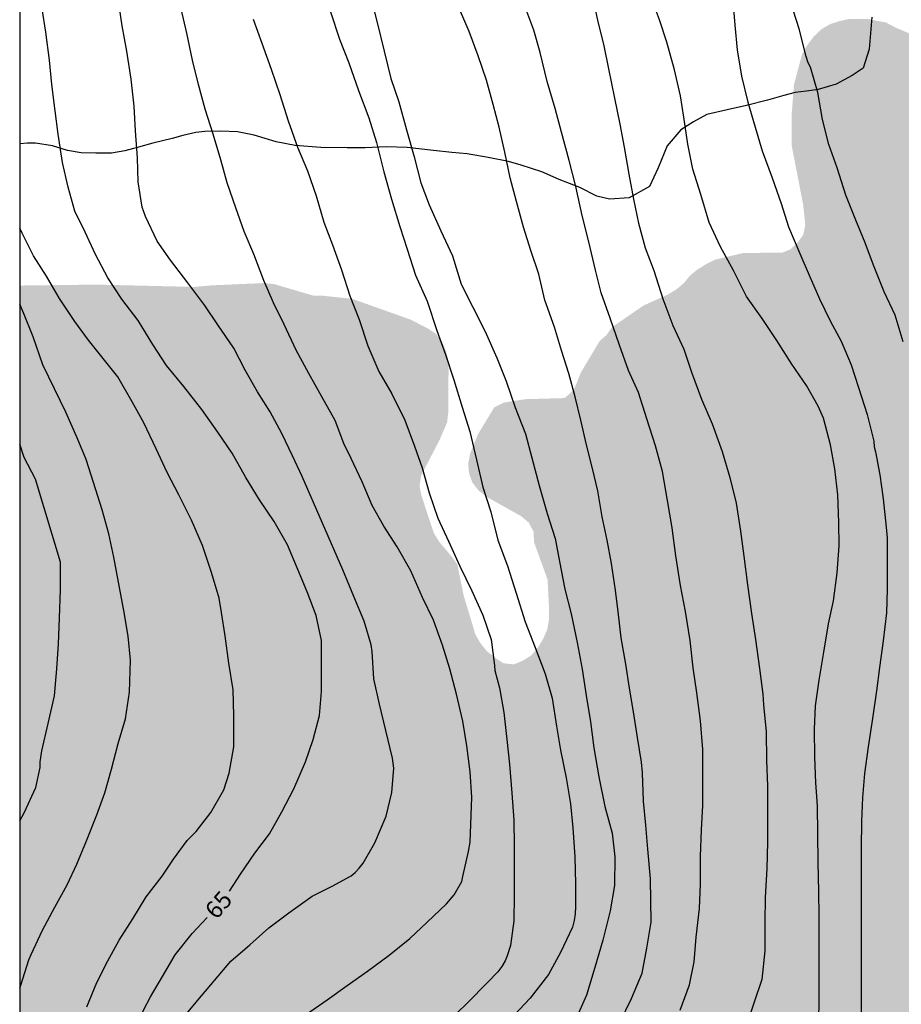
# Model space of a CAD drawing. Units: metres. Extents: x 577844 to 578194, y 4790289 to 4790540.
# Drawn here: x 577844 to 577882, y 4790414 to 4790457 of the extents above; entities that cross this region are included whole.
import ezdxf

# ---------------------------------------------------------------- set-up
doc = ezdxf.new("R2010")
doc.units = ezdxf.units.M
for name, color, linetype in [('010106', 9, 'Continuous'), ('020104', 34, 'Continuous'), ('020307', 24, 'Continuous'), ('070104', 3, 'Continuous'), ('990504', 63, 'Continuous')]:
    doc.layers.add(name, color=color, linetype=linetype)
doc.layers.add('020105', color=24, linetype='Continuous', lineweight=30)
doc.styles.add('ARIALI', font='ARIALI.TTF', dxfattribs={"height": 1})

msp = doc.modelspace()

# ---------------------------------------------------------------- hatches: boundary and pattern name
at = {"layer": '990504'}
h = msp.add_hatch(color=256, dxfattribs=at)
h.paths.add_polyline_path([(577909.295, 4790486.999), (577908.922, 4790487.192), (577908.52, 4790487.292), (577907.666, 4790487.332), (577906.808, 4790487.156), (577906.456, 4790486.908), (577906.494, 4790486.518), (577907.056, 4790485.78), (577907.42, 4790485.512), (577909.412, 4790484.498), (577909.748, 4790484.206), (577910.324, 4790483.494), (577910.562, 4790483.076), (577910.695, 4790482.684), (577910.729, 4790482.222), (577910.713, 4790481.762), (577910.631, 4790481.346), (577910.487, 4790480.946), (577910.267, 4790480.548), (577909.789, 4790479.868), (577909.457, 4790479.536), (577908.277, 4790478.656), (577907.575, 4790478.188), (577905.318, 4790476.946), (577904.928, 4790476.664), (577904.572, 4790476.326), (577904.3, 4790475.992), (577904.092, 4790475.634), (577903.97, 4790475.184), (577903.96, 4790474.72), (577904.171, 4790473.47), (577904.425, 4790473.106), (577904.753, 4790472.83), (577905.189, 4790472.716), (577905.629, 4790472.728), (577906.031, 4790472.852), (577906.413, 4790473.106), (577907.099, 4790473.702), (577907.337, 4790474.024), (577907.635, 4790474.302), (577908.027, 4790474.476), (577908.471, 4790474.564), (577908.895, 4790474.496), (577909.301, 4790474.324), (577909.735, 4790474.368), (577910.117, 4790474.566), (577910.371, 4790474.954), (577910.837, 4790476.618), (577911.001, 4790476.996), (577911.293, 4790477.34), (577911.629, 4790477.568), (577912.007, 4790477.706), (577912.451, 4790477.766), (577912.895, 4790477.742), (577913.337, 4790477.626), (577913.721, 4790477.392), (577914.031, 4790477.058), (577914.545, 4790476.318), (577914.879, 4790476.088), (577915.315, 4790476.024), (577915.765, 4790476.024), (577916.171, 4790475.846), (577916.325, 4790475.488), (577916.305, 4790475.062), (577916.107, 4790474.662), (577914.871, 4790473.346), (577914.781, 4790472.926), (577914.917, 4790472.552), (577915.253, 4790472.296), (577915.997, 4790471.844), (577916.301, 4790471.536), (577916.469, 4790471.154), (577916.477, 4790470.76), (577916.359, 4790469.918), (577916.435, 4790469.494), (577916.583, 4790469.058), (577916.683, 4790468.27), (577916.815, 4790467.866), (577917.247, 4790467.104), (577918.947, 4790465.162), (577919.883, 4790464.24), (577920.319, 4790464.158), (577921.593, 4790464.324), (577922.741, 4790464.128), (577923.005, 4790463.812), (577923.449, 4790462.64), (577923.691, 4790462.302), (577923.863, 4790461.92), (577923.961, 4790461.502), (577924.307, 4790460.74), (577924.441, 4790460.348), (577924.599, 4790459.52), (577924.555, 4790458.686), (577924.423, 4790458.196), (577924.253, 4790457.768), (577924.029, 4790457.428), (577923.639, 4790456.618), (577923.507, 4790455.733), (577923.381, 4790455.269), (577923.287, 4790454.401), (577923.311, 4790453.959), (577923.423, 4790453.517), (577923.612, 4790453.133), (577923.93, 4790452.771), (577924.29, 4790452.497), (577924.664, 4790452.323), (577925.068, 4790452.309), (577925.496, 4790452.487), (577925.796, 4790452.815), (577926.034, 4790453.171), (577926.408, 4790454.035), (577926.65, 4790456.332), (577926.745, 4790457.744), (577926.749, 4790459.11), (577926.683, 4790460.504), (577926.193, 4790462.696), (577926.067, 4790464.918), (577925.889, 4790465.784), (577925.637, 4790466.17), (577925.303, 4790466.474), (577924.891, 4790466.68), (577924.435, 4790466.76), (577924.025, 4790466.766), (577923.669, 4790466.928), (577923.071, 4790467.54), (577922.835, 4790467.89), (577922.551, 4790468.176), (577922.205, 4790468.448), (577921.297, 4790469.386), (577920.903, 4790470.188), (577920.893, 4790470.588), (577921.021, 4790471.022), (577921.357, 4790471.3), (577921.741, 4790471.486), (577922.541, 4790471.65), (577922.955, 4790471.678), (577923.383, 4790471.576), (577924.267, 4790471.456), (577924.661, 4790471.456), (577925.431, 4790471.546), (577937.622, 4790459.871), (577937.564, 4790459.41), (577937.426, 4790459.006), (577937.052, 4790458.258), (577936.72, 4790458.034), (577936.348, 4790457.882), (577935.654, 4790457.468), (577934.582, 4790456.626), (577934.312, 4790456.266), (577933.664, 4790455.632), (577933.138, 4790454.956), (577933.112, 4790454.546), (577933.184, 4790453.206), (577933.134, 4790451.974), (577932.692, 4790451.254), (577932.164, 4790450.602), (577931.284, 4790449.649), (577930.91, 4790449.447), (577930.498, 4790449.341), (577929.762, 4790449.029), (577929.44, 4790448.693), (577929.228, 4790448.271), (577929.094, 4790447.839), (577929.06, 4790447.371), (577929.134, 4790446.079), (577929.352, 4790445.271), (577929.58, 4790444.939), (577929.864, 4790444.623), (577930.804, 4790443.759), (577931.716, 4790442.837), (577931.946, 4790442.503), (577932.604, 4790441.845), (577933.022, 4790441.703), (577933.472, 4790441.683), (577934.37, 4790441.841), (577934.74, 4790442.003), (577935.046, 4790442.281), (577935.2, 4790442.715), (577935.102, 4790443.167), (577934.818, 4790443.539), (577934.092, 4790444.047), (577933.654, 4790444.229), (577933.234, 4790444.345), (577932.882, 4790444.551), (577932.072, 4790445.517), (577931.858, 4790445.857), (577931.8, 4790446.251), (577931.82, 4790446.665), (577932.004, 4790447.043), (577932.294, 4790447.331), (577932.672, 4790447.565), (577933.528, 4790447.757), (577934.82, 4790448.126), (577935.17, 4790448.406), (577935.452, 4790448.746), (577935.906, 4790449.548), (577936.426, 4790450.738), (577936.864, 4790452.36), (577937.074, 4790452.68), (577937.364, 4790452.95), (577937.73, 4790453.198), (577938.482, 4790453.506), (577938.864, 4790453.576), (577939.702, 4790453.602), (577940.072, 4790453.428), (577940.388, 4790453.146), (577940.664, 4790452.83), (577941.288, 4790452.3), (577941.704, 4790452.08), (577942.09, 4790451.964), (577943.01, 4790451.872), (577944.304, 4790451.872), (577944.728, 4790451.918), (577945.723, 4790452.113), (577957.133, 4790441.186), (577955.931, 4790441.112), (577954.619, 4790440.856), (577954.115, 4790440.696), (577953.683, 4790440.44), (577953.435, 4790440.12), (577953.411, 4790439.712), (577953.499, 4790439.368), (577953.851, 4790439.08), (577954.283, 4790438.912), (577955.091, 4790438.768), (577956.819, 4790438.664), (577958.155, 4790438.32), (577958.547, 4790438.12), (577958.947, 4790437.872), (577959.275, 4790437.576), (577959.835, 4790436.904), (577959.995, 4790436.528), (577960.123, 4790436.064), (577960.203, 4790435.568), (577960.307, 4790434.296), (577960.339, 4790433.392), (577960.339, 4790431.232), (577960.267, 4790429.904), (577960.299, 4790426.089), (577960.515, 4790424.353), (577960.811, 4790423.089), (577961.179, 4790421.849), (577961.491, 4790421.009), (577961.731, 4790419.697), (577961.739, 4790419.249), (577961.579, 4790418.457), (577961.275, 4790418.105), (577960.939, 4790417.857), (577960.027, 4790417.385), (577959.267, 4790416.689), (577958.691, 4790416.057), (577958.515, 4790415.625), (577958.515, 4790414.753), (577958.611, 4790414.377), (577958.891, 4790414.049), (577959.203, 4790413.801), (577960.331, 4790413.281), (577960.763, 4790413.409), (577961.715, 4790413.537), (577962.987, 4790413.297), (577963.051, 4790412.849), (577963.226, 4790412.465), (577963.522, 4790412.089), (577963.666, 4790411.689), (577963.746, 4790411.265), (577963.77, 4790410.761), (577963.77, 4790402.705), (577963.642, 4790401.929), (577962.882, 4790401.593), (577962.442, 4790401.593), (577961.21, 4790401.425), (577960.826, 4790401.161), (577960.57, 4790400.793), (577960.506, 4790400.417), (577960.546, 4790399.649), (577960.658, 4790399.273), (577961.13, 4790398.513), (577961.338, 4790398.097), (577961.61, 4790397.705), (577961.834, 4790397.273), (577962.378, 4790396.713), (577962.779, 4790395.621), (577963.137, 4790394.843), (577963.523, 4790393.047), (577963.647, 4790392.103), (577963.635, 4790391.637), (577963.567, 4790391.211), (577963.437, 4790390.756), (577963.217, 4790390.406), (577962.945, 4790390.064), (577961.307, 4790388.438), (577961.013, 4790388.05), (577960.561, 4790387.236), (577960.449, 4790386.776), (577960.455, 4790386.336), (577960.529, 4790385.89), (577960.661, 4790385.462), (577961.401, 4790383.758), (577961.785, 4790382.494), (577961.859, 4790381.564), (577961.773, 4790380.652), (577961.625, 4790380.154), (577961.021, 4790378.76), (577960.865, 4790378.286), (577960.559, 4790377.284), (577960.283, 4790375.8), (577960.301, 4790372.572), (577960.369, 4790371.214), (577960.327, 4790369.766), (577960.131, 4790368.368), (577959.715, 4790366.986), (577959.475, 4790366.582), (577959.189, 4790366.196), (577958.515, 4790365.43), (577957.393, 4790364.394), (577956.673, 4790363.646), (577956.425, 4790363.246), (577955.813, 4790361.986), (577955.351, 4790360.767), (577955.191, 4790359.893), (577955.199, 4790358.603), (577955.361, 4790355.843), (577955.374, 4790350.177), (577955.068, 4790348.261), (577955.066, 4790347.763), (577955.018, 4790347.349), (577954.884, 4790346.961), (577954.49, 4790346.197), (577954.208, 4790345.889), (577953.292, 4790344.673), (577952.398, 4790343.635), (577951.968, 4790342.845), (577951.814, 4790342.411), (577951.8, 4790341.965), (577951.92, 4790341.079), (577952.25, 4790339.819), (577952.368, 4790338.865), (577952.33, 4790337.587), (577952.21, 4790337.151), (577952.022, 4790336.693), (577950.892, 4790334.545), (577950.57, 4790333.697), (577950.202, 4790332.379), (577949.694, 4790331.211), (577948.818, 4790329.662), (577948.682, 4790329.224), (577948.628, 4790328.75), (577948.64, 4790328.308), (577949.024, 4790326.58), (577949.184, 4790325.334), (577949.758, 4790323.64), (577950.42, 4790320.976), (577951.43, 4790314.866), (577951.902, 4790312.658), (577952.392, 4790311.494), (577952.59, 4790311.118), (577953.14, 4790310.454), (577953.488, 4790310.162), (577953.84, 4790310.004), (577954.266, 4790310.012), (577955.058, 4790310.224), (577956.048, 4790310.69), (577956.364, 4790310.87), (577956.906, 4790311.3), (577957.135, 4790311.408), (577957.901, 4790311.96), (577959.209, 4790312.288), (577959.603, 4790312.342), (577960.683, 4790312.36), (577961.075, 4790312.306), (577961.415, 4790312.208), (577962.549, 4790311.79), (577963.627, 4790311.288), (577964.433, 4790310.998), (577965.437, 4790310.538), (577965.707, 4790310.258), (577966.787, 4790309.046), (577967.089, 4790308.672), (577967.331, 4790308.278), (577967.525, 4790307.86), (577967.997, 4790306.556), (577968.435, 4790305.206), (577968.965, 4790303.978), (577969.237, 4790303.562), (577969.573, 4790303.176), (577969.959, 4790302.856), (577971.479, 4790302.132), (577971.943, 4790302.008), (577972.405, 4790301.94), (577972.875, 4790301.936), (577973.867, 4790302.066), (577974.257, 4790302.246), (577974.657, 4790302.544), (577974.953, 4790302.836), (577975.209, 4790303.178), (577975.415, 4790303.556), (577975.769, 4790304.436), (577975.823, 4790304.894), (577975.823, 4790305.376), (577975.713, 4790306.616), (577975.287, 4790307.944), (577974.805, 4790309.092), (577974.431, 4790310.384), (577973.629, 4790312.809), (577973.411, 4790313.181), (577973.125, 4790313.545), (577971.787, 4790314.715), (577971.537, 4790315.023), (577970.691, 4790316.415), (577970.503, 4790316.895), (577970.411, 4790317.361), (577970.335, 4790318.755), (577970.055, 4790319.171), (577968.139, 4790321.207), (577967.845, 4790321.639), (577967.657, 4790322.001), (577967.229, 4790323.217), (577967.205, 4790323.717), (577967.366, 4790325.141), (577967.558, 4790325.509), (577967.788, 4790325.839), (577968.452, 4790326.463), (577970.097, 4790327.419), (577970.915, 4790327.837), (577971.289, 4790328.145), (577972.181, 4790329.019), (577972.423, 4790329.405), (577973.283, 4790331.063), (577973.795, 4790331.887), (577974.417, 4790332.555), (577974.831, 4790332.795), (577976.245, 4790333.439), (577976.717, 4790333.599), (577977.267, 4790333.625), (577977.671, 4790333.527), (577979.003, 4790333.035), (577979.425, 4790332.769), (577980.315, 4790332.347), (577980.797, 4790332.381), (577981.231, 4790332.543), (577981.663, 4790332.827), (577983.005, 4790334.043), (577983.533, 4790334.753), (577983.621, 4790335.149), (577983.627, 4790335.589), (577983.625, 4790336.845), (577983.523, 4790337.227), (577983.281, 4790337.517), (577982.943, 4790337.791), (577982.557, 4790337.991), (577982.161, 4790338.115), (577981.331, 4790338.237), (577978.721, 4790338.235), (577977.873, 4790338.385), (577976.162, 4790339.347), (577975.774, 4790339.641), (577974.864, 4790340.535), (577974.72, 4790341.001), (577974.756, 4790341.801), (577974.836, 4790342.217), (577974.962, 4790342.635), (577975.16, 4790343.035), (577975.942, 4790344.079), (577977.25, 4790346.28), (577977.504, 4790346.672), (577977.81, 4790347.04), (577978.526, 4790347.808), (577978.852, 4790348.06), (577980.096, 4790348.746), (577980.506, 4790348.84), (577980.914, 4790348.842), (577981.806, 4790348.738), (577982.258, 4790348.542), (577984.419, 4790347.272), (577984.875, 4790347.176), (577985.355, 4790347.182), (577985.847, 4790347.254), (577986.299, 4790347.406), (577986.665, 4790347.662), (577986.985, 4790348.022), (577987.529, 4790348.896), (577988.079, 4790349.658), (577989.127, 4790350.664), (577989.465, 4790350.9), (577989.829, 4790351.076), (577990.261, 4790351.222), (577991.639, 4790351.636), (577992.615, 4790351.882), (577993.057, 4790352.054), (577993.391, 4790352.296), (577993.701, 4790352.62), (577994.193, 4790353.304), (577995.333, 4790355.358), (577996.315, 4790357.426), (577996.917, 4790358.562), (577997.269, 4790358.958), (577997.979, 4790359.602), (577998.791, 4790360.154), (577999.247, 4790360.226), (577999.649, 4790360.222), (578000.589, 4790360.112), (578001.475, 4790359.81), (578001.899, 4790359.864), (578002.279, 4790360.084), (578002.621, 4790360.45), (578002.827, 4790360.784), (578002.999, 4790361.155), (578003.569, 4790362.853), (578004.073, 4790364.053), (578004.539, 4790364.805), (578005.399, 4790365.705), (578006.529, 4790366.505), (578006.987, 4790366.745), (578009.679, 4790367.913), (578010.175, 4790367.943), (578011.631, 4790367.909), (578013.631, 4790367.583), (578014.453, 4790367.725), (578014.847, 4790367.895), (578015.585, 4790368.381), (578015.953, 4790368.679), (578016.227, 4790368.973), (578016.691, 4790369.699), (578017.305, 4790371.397), (578017.505, 4790371.833), (578017.781, 4790373.171), (578017.889, 4790373.547), (578018.061, 4790373.921), (578018.303, 4790374.271), (578018.597, 4790374.577), (578019.859, 4790375.665), (578020.151, 4790376.003), (578020.359, 4790376.321), (578020.543, 4790376.717), (578020.651, 4790377.573), (578020.639, 4790377.989), (578020.423, 4790378.759), (578020.349, 4790379.221), (578020.351, 4790379.613), (578020.553, 4790380.138), (578037.856, 4790363.471), (578037.524, 4790362.777), (578037.578, 4790362.319), (578037.766, 4790361.933), (578038.032, 4790361.113), (578038.212, 4790359.771), (578038.16, 4790358.945), (578037.558, 4790357.343), (578037.334, 4790356.901), (578036.6, 4790355.703), (578036.306, 4790355.403), (578035.876, 4790355.141), (578035.416, 4790354.993), (578034.892, 4790354.997), (578034.432, 4790355.063), (578034.02, 4790355.177), (578033.602, 4790355.357), (578032.2, 4790356.317), (578031.264, 4790357.101), (578030.34, 4790358.071), (578030.004, 4790358.315), (578028.442, 4790359.055), (578027.187, 4790359.489), (578025.877, 4790359.723), (578025.397, 4790359.695), (578024.061, 4790359.487), (578023.607, 4790359.345), (578021.929, 4790358.661), (578021.475, 4790358.645), (578021.081, 4790358.693), (578020.717, 4790358.841), (578020.299, 4790359.081), (578018.765, 4790360.125), (578018.297, 4790360.313), (578016.977, 4790360.701), (578016.445, 4790360.709), (578015.945, 4790360.651), (578015.489, 4790360.495), (578015.087, 4790360.263), (578014.697, 4790359.997), (578014.367, 4790359.699), (578013.481, 4790358.607), (578012.675, 4790357.013), (578011.719, 4790355.967), (578011.535, 4790355.627), (578011.259, 4790355.261), (578010.947, 4790354.949), (578010.195, 4790354.328), (578009.121, 4790353.56), (578007.439, 4790351.884), (578006.431, 4790350.94), (578005.827, 4790350.248), (578005.451, 4790349.468), (578005.175, 4790348.67), (578005.045, 4790347.402), (578004.895, 4790346.956), (578004.547, 4790346.222), (578004.231, 4790345.856), (578003.827, 4790345.55), (578002.729, 4790344.852), (578001.349, 4790343.7), (578000.727, 4790342.984), (578000.311, 4790342.186), (578000.249, 4790341.726), (578000.275, 4790341.296), (578000.381, 4790340.9), (578000.575, 4790340.546), (578001.177, 4790339.866), (578001.855, 4790339.318), (578004.059, 4790338.01), (578004.433, 4790337.704), (578004.707, 4790337.35), (578004.921, 4790336.992), (578005.257, 4790336.168), (578005.271, 4790335.756), (578005.201, 4790335.306), (578005.011, 4790334.872), (578004.691, 4790334.54), (578003.189, 4790333.472), (578002.697, 4790332.78), (578002.577, 4790332.382), (578002.263, 4790330.718), (578001.769, 4790329.552), (578001.221, 4790328.774), (578000.809, 4790328.44), (578000.389, 4790328.196), (577999.929, 4790328.098), (577999.449, 4790328.153), (577999.017, 4790328.341), (577997.455, 4790329.359), (577996.557, 4790329.797), (577995.693, 4790330.129), (577995.287, 4790330.177), (577994.787, 4790330.151), (577994.353, 4790330.069), (577993.929, 4790329.925), (577993.517, 4790329.739), (577993.121, 4790329.467), (577992.755, 4790329.115), (577991.935, 4790328.071), (577991.531, 4790327.289), (577991.441, 4790326.879), (577991.427, 4790326.425), (577991.605, 4790324.305), (577991.605, 4790322.919), (577991.533, 4790321.501), (577991.251, 4790320.645), (577990.705, 4790319.749), (577990.159, 4790319.101), (577989.221, 4790318.195), (577988.297, 4790317.145), (577987.945, 4790316.871), (577987.295, 4790316.189), (577986.457, 4790315.057), (577985.923, 4790313.281), (577985.939, 4790312.817), (577986.293, 4790310.707), (577986.797, 4790308.971), (577987.361, 4790307.731), (577987.893, 4790306.839), (577988.412, 4790306.175), (577989.836, 4790304.929), (577990.78, 4790304.189), (577991.384, 4790303.625), (577994.164, 4790300.771), (577995.044, 4790299.757), (577995.308, 4790299.379), (577995.972, 4790298.241), (577996.134, 4790297.795), (577996.348, 4790296.907), (577996.328, 4790296.479), (577996.218, 4790296.055), (577996.028, 4790295.654), (577995.784, 4790295.266), (577995.454, 4790294.898), (577995.144, 4790294.642), (577994.78, 4790294.446), (577993.234, 4790293.978), (577992.414, 4790293.878), (577991.198, 4790293.878), (577988.894, 4790293.414), (577987.248, 4790292.722), (577986.086, 4790291.924), (577985.096, 4790290.828), (577984.808, 4790290.43), (577953.394, 4790290.431), (577953.447, 4790291.005), (577953.279, 4790292.019), (577953.059, 4790292.459), (577952.773, 4790292.909), (577951.935, 4790293.924), (577950.983, 4790294.912), (577949.915, 4790295.718), (577948.797, 4790296.474), (577948.165, 4790297.018), (577946.56, 4790299.054), (577946.428, 4790299.532), (577946.466, 4790300.402), (577946.728, 4790301.19), (577947.342, 4790302.48), (577947.67, 4790303.426), (577947.676, 4790303.936), (577947.6, 4790304.442), (577947.448, 4790304.9), (577947.236, 4790305.322), (577946.684, 4790306.114), (577944.344, 4790308.448), (577943.706, 4790308.964), (577943.374, 4790309.102), (577943.056, 4790309.42), (577942.342, 4790309.874), (577941.982, 4790310.05), (577940.472, 4790310.616), (577940.118, 4790310.806), (577938.738, 4790311.72), (577938.448, 4790311.956), (577937.354, 4790313.174), (577935.118, 4790314.986), (577932.034, 4790317.638), (577929.64, 4790319.89), (577927.783, 4790321.318), (577926.945, 4790321.846), (577926.051, 4790322.322), (577925.289, 4790322.784), (577924.291, 4790323.556), (577923.621, 4790324.146), (577921.257, 4790325.724), (577920.829, 4790325.956), (577920.411, 4790326.126), (577918.685, 4790326.692), (577917.861, 4790327.096), (577916.425, 4790327.89), (577915.773, 4790328.418), (577913.873, 4790330.624), (577912.927, 4790331.576), (577912.013, 4790332.668), (577911.679, 4790332.93), (577910.993, 4790333.368), (577910.283, 4790333.623), (577909.899, 4790333.379), (577909.431, 4790333.285), (577908.983, 4790333.309), (577908.563, 4790333.489), (577907.435, 4790334.233), (577906.825, 4790334.821), (577905.368, 4790336.359), (577905.16, 4790336.673), (577904.974, 4790337.099), (577904.922, 4790337.509), (577905.046, 4790337.901), (577905.266, 4790338.239), (577905.536, 4790338.521), (577907.076, 4790339.847), (577907.288, 4790340.187), (577907.382, 4790340.625), (577907.322, 4790341.031), (577907.116, 4790341.407), (577906.708, 4790341.553), (577906.414, 4790341.485), (577906.064, 4790341.329), (577903.69, 4790339.893), (577903.334, 4790339.733), (577902.906, 4790339.661), (577902.426, 4790339.699), (577901.99, 4790339.865), (577901.606, 4790340.095), (577900.646, 4790340.855), (577900.026, 4790341.517), (577899.732, 4790341.891), (577899.24, 4790342.689), (577899.042, 4790343.121), (577898.928, 4790343.519), (577898.928, 4790343.977), (577899.564, 4790345.207), (577899.618, 4790345.609), (577899.586, 4790346.011), (577899.44, 4790346.391), (577899.236, 4790346.773), (577899.006, 4790347.119), (577898.66, 4790347.445), (577898.294, 4790347.587), (577897.874, 4790347.681), (577897.458, 4790347.685), (577895.78, 4790347.605), (577894.87, 4790347.489), (577893.978, 4790347.485), (577892.704, 4790347.387), (577891.808, 4790347.485), (577889.65, 4790348.215), (577888.466, 4790348.695), (577887.998, 4790348.827), (577887.194, 4790348.907), (577886.798, 4790349.009), (577886.39, 4790349.181), (577885.746, 4790349.607), (577884.484, 4790350.723), (577884.196, 4790351.071), (577881.595, 4790354.755), (577880.825, 4790355.595), (577879.777, 4790356.401), (577879.411, 4790356.649), (577878.331, 4790357.233), (577877.623, 4790357.449), (577877.237, 4790357.495), (577876.369, 4790357.503), (577874.263, 4790356.945), (577873.763, 4790356.939), (577873.319, 4790357.015), (577872.915, 4790357.163), (577872.289, 4790357.709), (577871.481, 4790358.783), (577871.207, 4790359.547), (577870.965, 4790360.379), (577870.721, 4790360.757), (577869.823, 4790361.657), (577869.515, 4790361.911), (577869.091, 4790362.169), (577867.753, 4790362.559), (577867.259, 4790362.659), (577866.857, 4790362.809), (577866.485, 4790363.023), (577866.115, 4790363.283), (577865.141, 4790364.247), (577864.335, 4790365.243), (577863.713, 4790365.881), (577862.747, 4790366.729), (577861.507, 4790367.909), (577859.548, 4790369.271), (577858.438, 4790369.913), (577858.058, 4790370.057), (577857.2, 4790370.239), (577855.996, 4790370.609), (577854.93, 4790371.067), (577854.564, 4790371.273), (577853.858, 4790371.825), (577852.582, 4790373.049), (577852.208, 4790373.821), (577852.058, 4790374.723), (577852.058, 4790375.557), (577851.99, 4790376.025), (577851.804, 4790376.387), (577851.46, 4790376.731), (577850.27, 4790377.587), (577849.912, 4790377.903), (577849.648, 4790378.239), (577849.468, 4790379.103), (577849.5, 4790379.567), (577849.576, 4790379.971), (577849.758, 4790380.365), (577850.27, 4790381.031), (577850.706, 4790381.249), (577851.176, 4790381.305), (577851.596, 4790381.307), (577852.076, 4790381.207), (577852.886, 4790380.849), (577853.608, 4790380.387), (577855.652, 4790378.841), (577856.476, 4790378.393), (577857.268, 4790378.105), (577857.682, 4790378.009), (577858.578, 4790377.923), (577858.986, 4790377.957), (577859.748, 4790378.283), (577860.558, 4790378.699), (577862.152, 4790379.621), (577862.474, 4790379.907), (577862.986, 4790380.607), (577863.332, 4790380.867), (577863.83, 4790381.589), (577864.002, 4790381.961), (577864.078, 4790382.425), (577863.992, 4790382.857), (577863.548, 4790383.653), (577862.968, 4790384.357), (577862.28, 4790384.953), (577861.852, 4790385.227), (577861.432, 4790385.425), (577860.19, 4790385.701), (577859.332, 4790385.799), (577858.004, 4790386.375), (577857.284, 4790386.909), (577856.372, 4790387.867), (577856.106, 4790388.243), (577855.634, 4790389.539), (577855.502, 4790390.433), (577855.604, 4790391.681), (577855.606, 4790392.123), (577855.464, 4790392.549), (577854.942, 4790393.115), (577854.612, 4790393.365), (577854.132, 4790393.593), (577853.654, 4790393.619), (577853.186, 4790393.431), (577852.84, 4790393.219), (577852.126, 4790392.457), (577851.69, 4790391.687), (577851.668, 4790391.287), (577852.186, 4790390.091), (577852.672, 4790389.443), (577853.988, 4790387.867), (577854.184, 4790387.405), (577854.182, 4790386.923), (577853.972, 4790386.441), (577853.642, 4790386.051), (577852.52, 4790385.175), (577852.158, 4790384.959), (577851.734, 4790384.823), (577851.252, 4790384.813), (577850.852, 4790384.971), (577850.48, 4790385.227), (577849.75, 4790385.831), (577849.01, 4790386.281), (577848.586, 4790386.415), (577848.156, 4790386.437), (577847.7, 4790386.393), (577846.404, 4790385.983), (577845.966, 4790385.741), (577845.624, 4790385.441), (577845.346, 4790385.049), (577845.302, 4790384.587), (577845.42, 4790384.177), (577847.524, 4790381.827), (577847.74, 4790381.371), (577847.816, 4790380.853), (577847.726, 4790380.363), (577847.318, 4790379.547), (577847.064, 4790379.233), (577846.372, 4790378.763), (577845.996, 4790378.595), (577845.558, 4790378.543), (577845.116, 4790378.541), (577844.2, 4790378.845), (577844.202, 4790445.125), (577847.554, 4790445.166), (577851.762, 4790445.066), (577852.582, 4790445.136), (577854.804, 4790445.232), (577855.232, 4790445.188), (577856.946, 4790444.686), (577857.364, 4790444.682), (577858.628, 4790444.548), (577861.158, 4790443.648), (577861.94, 4790443.246), (577862.278, 4790443.016), (577862.546, 4790442.642), (577862.71, 4790442.244), (577862.81, 4790441.828), (577862.794, 4790439.61), (577862.746, 4790439.184), (577862.426, 4790438.442), (577861.616, 4790436.874), (577861.55, 4790436.412), (577861.628, 4790436.02), (577862.166, 4790434.39), (577862.404, 4790434), (577862.976, 4790433.324), (577863.194, 4790433.002), (577863.462, 4790431.68), (577863.972, 4790429.985), (577864.176, 4790429.625), (577864.464, 4790429.263), (577864.83, 4790428.965), (577865.194, 4790428.729), (577865.636, 4790428.679), (577866.006, 4790428.831), (577866.39, 4790429.065), (577866.688, 4790429.412), (577866.908, 4790429.782), (577867.088, 4790430.186), (577867.162, 4790430.612), (577867.172, 4790431.054), (577867.106, 4790432.358), (577866.516, 4790433.986), (577866.5, 4790434.432), (577866.29, 4790434.832), (577865.958, 4790435.114), (577864.47, 4790435.95), (577864.116, 4790436.222), (577863.844, 4790436.572), (577863.694, 4790436.982), (577863.66, 4790437.392), (577863.754, 4790437.866), (577864.094, 4790438.684), (577864.786, 4790439.832), (577865.204, 4790440.044), (577866.13, 4790440.192), (577867.838, 4790440.24), (577868.09, 4790440.448), (577868.28, 4790440.686), (577868.562, 4790441.374), (577869.37, 4790442.722), (577869.666, 4790442.984), (577869.896, 4790443.314), (577871.268, 4790444.258), (577872.314, 4790444.73), (577872.682, 4790444.948), (577873.014, 4790445.226), (577873.29, 4790445.56), (577873.61, 4790445.822), (577873.972, 4790446.046), (577874.38, 4790446.25), (577875.598, 4790446.538), (577877.292, 4790446.554), (577877.642, 4790446.698), (577877.956, 4790446.986), (577878.202, 4790447.336), (577878.288, 4790447.768), (577878.196, 4790448.634), (577877.698, 4790451.198), (577877.698, 4790452.544), (577877.794, 4790453.832), (577878.148, 4790455.164), (577878.378, 4790455.563), (577878.652, 4790455.931), (577878.982, 4790456.247), (577879.362, 4790456.471), (577879.79, 4790456.607), (577880.19, 4790456.695), (577880.992, 4790456.695), (577881.782, 4790456.545), (577882.206, 4790456.323), (577883.376, 4790455.825), (577883.776, 4790455.615), (577885.69, 4790454.417), (577886.006, 4790454.183), (577887.166, 4790452.931), (577887.498, 4790452.649), (577888.751, 4790451.317), (577889.377, 4790450.737), (577890.373, 4790449.971), (577891.051, 4790449.569), (577891.907, 4790449.369), (577892.703, 4790449.123), (577893.171, 4790449.089), (577893.617, 4790449.121), (577894.043, 4790449.275), (577894.413, 4790449.499), (577894.729, 4790449.751), (577895.273, 4790450.381), (577895.425, 4790450.771), (577895.413, 4790451.679), (577895.319, 4790452.133), (577895.319, 4790452.601), (577895.413, 4790452.991), (577895.613, 4790453.339), (577895.927, 4790453.681), (577896.967, 4790454.661), (577897.767, 4790455.195), (577898.217, 4790455.351), (577898.631, 4790455.401), (577899.101, 4790455.401), (577900.001, 4790455.511), (577900.369, 4790455.677), (577901.099, 4790456.129), (577901.413, 4790456.429), (577901.655, 4790456.797), (577901.771, 4790457.237), (577901.747, 4790457.649), (577901.627, 4790458.059), (577901.413, 4790458.455), (577901.139, 4790458.797), (577899.779, 4790460.041), (577898.831, 4790461.631), (577898.503, 4790461.981), (577896.897, 4790463.049), (577895.404, 4790463.765), (577894.998, 4790463.901), (577894.54, 4790463.971), (577894.072, 4790463.989), (577893.192, 4790464.143), (577891.968, 4790464.649), (577888.966, 4790466.653), (577887.952, 4790467.471), (577886.928, 4790468.391), (577886.19, 4790469.397), (577885.844, 4790470.609), (577885.826, 4790471.051), (577885.67, 4790471.805), (577885.252, 4790472.543), (577884.9, 4790472.835), (577884.174, 4790473.333), (577883.77, 4790473.311), (577883.366, 4790473.183), (577883.032, 4790472.955), (577881.968, 4790471.577), (577881.562, 4790470.779), (577880.834, 4790469.551), (577880.338, 4790468.869), (577878.786, 4790467.713), (577878.35, 4790467.499), (577877.952, 4790467.387), (577877.468, 4790467.381), (577876.956, 4790467.431), (577876.49, 4790467.559), (577876.096, 4790467.785), (577875.78, 4790468.109), (577875.188, 4790468.859), (577874.998, 4790469.249), (577874.568, 4790470.601), (577874.396, 4790471.477), (577874.348, 4790474.171), (577874.402, 4790475.095), (577875.29, 4790477.827), (577875.514, 4790478.265), (577876.21, 4790479.351), (577876.872, 4790480.511), (577877.442, 4790481.847), (577878.944, 4790485.141), (577879.578, 4790486.283), (577880.11, 4790487.539), (577880.426, 4790488.507), (577880.934, 4790489.786), (577882.101, 4790492.39), (577882.717, 4790493.62), (577883.871, 4790495.082), (577884.539, 4790495.556), (577885.139, 4790496.162), (577885.633, 4790496.926), (577886.133, 4790498.072), (577886.179, 4790498.47), (577886.377, 4790499.3), (577886.431, 4790499.702), (577886.567, 4790500.072), (577886.779, 4790500.456), (577887.027, 4790500.774), (577887.373, 4790501.014), (577887.787, 4790501.196), (577888.131, 4790501.454), (577888.435, 4790501.826), (577888.939, 4790502.622), (577889.115, 4790503.442), (577889.081, 4790503.904), (577888.959, 4790504.284), (577888.435, 4790505.448), (577888.119, 4790505.724), (577887.691, 4790505.898), (577886.837, 4790506.012), (577886.471, 4790506.24), (577886.229, 4790506.568), (577886.059, 4790506.976), (577885.971, 4790507.364), (577886.105, 4790508.164), (577886.124, 4790509.195), (577899.018, 4790496.841), (577898.69, 4790496.548), (577898.454, 4790496.206), (577898.458, 4790495.78), (577898.652, 4790495.41), (577898.96, 4790495.154), (577899.346, 4790494.958), (577900.584, 4790494.512), (577900.988, 4790494.318), (577901.336, 4790494.11), (577901.582, 4790493.812), (577901.594, 4790493.388), (577901.32, 4790493.052), (577900.958, 4790492.876), (577899.68, 4790492.496), (577899, 4790492.124), (577898.84, 4790491.746), (577898.832, 4790491.32), (577898.98, 4790490.948), (577899.294, 4790490.636), (577900.24, 4790489.792), (577900.596, 4790489.586), (577902.036, 4790488.89), (577902.44, 4790488.778), (577902.858, 4790488.746), (577903.238, 4790488.862), (577903.552, 4790489.158), (577903.794, 4790489.52), (577903.972, 4790489.93), (577904.377, 4790491.708)])
h.paths.add_polyline_path([(577888.597, 4790419.026), (577888.717, 4790419.962), (577888.717, 4790420.434), (577887.901, 4790422.586), (577887.797, 4790423.058), (577887.749, 4790424.05), (577887.765, 4790424.482), (577887.957, 4790424.946), (577888.261, 4790425.29), (577889.397, 4790425.914), (577889.757, 4790426.058), (577890.653, 4790426.17), (577891.101, 4790426.17), (577891.541, 4790426.122), (577892.861, 4790425.786), (577893.213, 4790425.642), (577893.581, 4790425.45), (577894.269, 4790424.946), (577895.245, 4790424.082), (577895.981, 4790422.45), (577896.781, 4790421.242), (577897.789, 4790420.226), (577898.101, 4790419.826), (577898.98, 4790418.418), (577899.172, 4790417.442), (577899.172, 4790417.034), (577897.932, 4790415.594), (577897.636, 4790415.162), (577897.308, 4790414.386), (577897.196, 4790413.954), (577897.172, 4790413.01), (577897.324, 4790412.57), (577897.596, 4790412.258), (577897.988, 4790412.09), (577898.452, 4790412.002), (577898.932, 4790411.85), (577899.364, 4790411.586), (577899.676, 4790411.33), (577899.964, 4790411.002), (577900.188, 4790410.618), (577900.332, 4790409.386), (577900.196, 4790408.13), (577900.132, 4790406.226), (577900.228, 4790405.73), (577900.388, 4790405.186), (577900.596, 4790404.642), (577901.1, 4790403.69), (577901.404, 4790402.89), (577901.508, 4790402.387), (577901.556, 4790401.075), (577901.524, 4790400.627), (577901.316, 4790400.235), (577899.812, 4790399.035), (577899.468, 4790398.667), (577899.276, 4790398.259), (577899.236, 4790397.395), (577899.396, 4790396.587), (577899.564, 4790396.139), (577899.668, 4790395.675), (577899.652, 4790395.235), (577899.428, 4790394.851), (577899.092, 4790394.515), (577898.252, 4790394.035), (577897.868, 4790393.875), (577896.98, 4790393.811), (577896.1, 4790393.907), (577895.236, 4790394.059), (577894.332, 4790394.115), (577893.044, 4790394.483), (577892.628, 4790394.523), (577892.236, 4790394.643), (577891.86, 4790394.875), (577891.548, 4790395.179), (577891.332, 4790395.563), (577891.348, 4790396.443), (577891.876, 4790397.099), (577892.252, 4790397.339), (577892.46, 4790397.723), (577892.636, 4790398.571), (577892.396, 4790399.355), (577891.876, 4790400.091), (577891.724, 4790400.411), (577891.292, 4790401.123), (577891.092, 4790401.515), (577890.94, 4790401.931), (577890.732, 4790402.275), (577890.716, 4790402.691), (577890.78, 4790403.099), (577890.996, 4790403.443), (577891.548, 4790404.099), (577891.788, 4790404.187), (577891.948, 4790404.523), (577892.388, 4790405.723), (577892.492, 4790406.139), (577892.532, 4790406.563), (577892.532, 4790408.155), (577892.42, 4790408.587), (577892.252, 4790408.963), (577892.052, 4790410.25), (577891.405, 4790411.386), (577890.837, 4790412.082), (577890.629, 4790412.466), (577890.325, 4790412.834), (577889.277, 4790413.626), (577888.413, 4790414.754), (577888.285, 4790415.146), (577888.277, 4790417.762), (577888.421, 4790418.586)], flags=0)

# ---------------------------------------------------------------- linework, layer by layer
at = {"layer": '010106', "flags": 128}
msp.add_lwpolyline([(577844.198, 4790290.433), (578194.188, 4790290.425), (578194.194, 4790540.418), (577844.204, 4790540.426)], close=True, dxfattribs=at)
at = {"layer": '020104', "flags": 128}
for points, elevation in [([(577868.997, 4790457.921), (577869.277, 4790456.645), (577869.547, 4790455.523), (577869.755, 4790454.537), (577870.011, 4790453.255), (577870.247, 4790452.123), (577870.431, 4790451.133), (577870.635, 4790449.961), (577870.833, 4790448.875), (577871.047, 4790447.831), (577871.337, 4790446.759), (577871.723, 4790445.775), (577872.105, 4790444.551), (577872.535, 4790443.393), (577873.013, 4790442.369), (577873.349, 4790441.369), (577873.785, 4790440.197), (577874.245, 4790439.123), (577874.675, 4790437.917), (577875.015, 4790436.795), (577875.29, 4790435.683), (577875.474, 4790434.469), (577875.626, 4790433.381), (577875.778, 4790432.129), (577875.95, 4790430.887), (577876.132, 4790429.757), (577876.298, 4790428.497), (577876.45, 4790427.391), (577876.478, 4790426.925), (577876.584, 4790425.757), (577876.608, 4790424.505), (577876.648, 4790423.413), (577876.648, 4790422.117), (577876.648, 4790420.968), (577876.626, 4790419.828), (577876.552, 4790418.57), (577876.538, 4790417.49), (577876.538, 4790416.25), (577876.408, 4790415.008), (577876.054, 4790413.982), (577875.674, 4790412.864)], 73), ([(577851.229, 4790413.27), (577851.923, 4790414.1), (577852.651, 4790414.964), (577853.363, 4790415.804), (577854.187, 4790416.51), (577855.003, 4790417.248), (577855.883, 4790417.902), (577856.895, 4790418.628), (577857.753, 4790419.058), (577858.575, 4790419.504), (577858.749, 4790419.65), (577858.931, 4790419.836), (577859.109, 4790420.054), (577859.609, 4790420.938), (577860.103, 4790422.098), (577860.353, 4790423.128), (577860.431, 4790424.172), (577860.379, 4790424.618), (577860.089, 4790425.814), (577859.811, 4790426.95), (577859.571, 4790428.06), (577859.489, 4790429.248), (577859.455, 4790429.528), (577859.153, 4790430.564), (577858.691, 4790431.628), (577858.225, 4790432.78), (577856.453, 4790436.831), (577856.035, 4790437.741), (577855.573, 4790438.707), (577855.061, 4790439.645), (577854.511, 4790440.513), (577853.985, 4790441.455), (577853.489, 4790442.411), (577852.789, 4790443.421), (577852.227, 4790444.265), (577851.495, 4790445.239), (577850.743, 4790446.233), (577850.165, 4790447.055), (577849.659, 4790448.125), (577849.517, 4790448.533), (577849.344, 4790449.623), (577849.312, 4790450.671), (577849.224, 4790451.839), (577849.162, 4790452.905), (577849.042, 4790454.079), (577848.85, 4790455.301), (577848.642, 4790456.395), (577848.464, 4790457.589)], 66), ([(577878.876, 4790413.03), (577878.892, 4790414.284), (577878.892, 4790415.336), (577878.892, 4790416.488), (577878.892, 4790417.746), (577878.882, 4790418.82), (577878.848, 4790420.083), (577878.834, 4790421.343), (577878.812, 4790422.535), (577878.748, 4790423.541), (577878.696, 4790424.659), (577878.684, 4790425.867), (577878.732, 4790426.879), (577878.884, 4790427.991), (577879.086, 4790429.211), (577879.29, 4790430.447), (577879.51, 4790431.447), (577879.67, 4790432.649), (577879.764, 4790433.825), (577879.75, 4790434.837), (577879.694, 4790436.047), (577879.566, 4790437.169), (577879.382, 4790438.215), (577879.074, 4790439.369), (577878.846, 4790439.887), (577878.335, 4790440.783), (577877.705, 4790441.715), (577877.047, 4790442.747), (577876.417, 4790443.691), (577875.743, 4790444.647), (577875.169, 4790445.777), (577874.613, 4790446.811), (577874.117, 4790447.859), (577873.749, 4790449.083), (577873.405, 4790450.183), (577873.191, 4790451.261), (577873.015, 4790452.433), (577872.871, 4790453.363), (577872.611, 4790454.489), (577872.279, 4790455.691), (577871.955, 4790456.653), (577871.613, 4790457.603)], 74), ([(577882.542, 4790442.675), (577882.188, 4790443.837), (577881.711, 4790444.847), (577881.247, 4790446.003), (577880.893, 4790446.975), (577880.477, 4790447.969), (577880.047, 4790449.049), (577879.669, 4790450.235), (577879.313, 4790451.243), (577879.033, 4790452.337), (577878.827, 4790453.505), (577878.517, 4790454.603), (577878.415, 4790454.795), (577878.331, 4790455.061), (577878.019, 4790456.274), (577877.651, 4790457.434)], 76), ([(577856.605, 4790413.471), (577857.535, 4790414.119), (577858.409, 4790414.737), (577859.287, 4790415.371), (577860.23, 4790416.065), (577861.124, 4790416.783), (577861.882, 4790417.487), (577862.722, 4790418.283), (577863.056, 4790418.683), (577863.38, 4790419.257), (577863.432, 4790419.481), (577863.668, 4790420.555), (577863.745, 4790420.961), (577863.811, 4790422.916), (577863.751, 4790424.018), (577863.603, 4790425.144), (577863.427, 4790426.216), (577863.159, 4790427.392), (577862.861, 4790428.484), (577862.549, 4790429.512), (577862.159, 4790430.608), (577861.683, 4790431.592), (577861.175, 4790432.74), (577860.579, 4790433.787), (577859.997, 4790434.683), (577859.499, 4790435.579), (577859.059, 4790436.611), (577858.575, 4790437.623), (577858.263, 4790438.271), (577857.881, 4790439.263), (577857.301, 4790440.329), (577856.743, 4790441.307), (577856.189, 4790442.315), (577855.673, 4790443.431), (577855.215, 4790444.375), (577854.797, 4790445.347), (577854.363, 4790446.485), (577853.941, 4790447.475), (577853.575, 4790448.499), (577853.201, 4790449.583), (577852.925, 4790450.587), (577852.587, 4790451.689), (577852.25, 4790452.775), (577851.964, 4790453.847), (577851.696, 4790454.913), (577851.448, 4790456.079), (577851.208, 4790457.135)], 67), ([(577857.691, 4790457.013), (577858.079, 4790455.819), (577858.477, 4790454.787), (577858.907, 4790453.585), (577859.353, 4790452.403), (577859.677, 4790451.335), (577859.993, 4790450.061), (577860.331, 4790448.871), (577860.701, 4790447.685), (577861.007, 4790446.701), (577861.375, 4790445.569), (577861.883, 4790444.453), (577862.303, 4790443.177), (577862.673, 4790442.131), (577863.039, 4790441.037), (577863.399, 4790439.847), (577863.725, 4790438.787), (577864.017, 4790437.555), (577864.297, 4790436.377), (577864.643, 4790435.303), (577864.947, 4790434.075), (577865.367, 4790432.953), (577865.737, 4790431.775), (577866.137, 4790430.527), (577866.567, 4790429.413), (577866.995, 4790428.278), (577867.309, 4790427.214), (577867.489, 4790426), (577867.67, 4790424.964), (577867.912, 4790423.756), (577868.104, 4790422.63), (577868.196, 4790421.584), (577868.286, 4790420.334), (577868.314, 4790419.16), (577868.314, 4790418.152), (577868.302, 4790417.852), (577868.258, 4790417.56), (577868.184, 4790417.28), (577867.662, 4790416.174), (577867.14, 4790415.22), (577866.352, 4790414.194), (577865.44, 4790413.226)], 69), ([(577870.244, 4790413.142), (577870.746, 4790414.176), (577871.204, 4790415.278), (577871.412, 4790416.358), (577871.596, 4790417.494), (577871.57, 4790419.374), (577871.462, 4790420.656), (577871.364, 4790421.698), (577871.262, 4790422.746), (577871.222, 4790423.976), (577871.18, 4790424.434), (577871.002, 4790425.502), (577870.834, 4790426.627), (577870.656, 4790427.645), (577870.502, 4790428.685), (577870.293, 4790429.835), (577870.177, 4790430.843), (577870.055, 4790431.901), (577869.877, 4790433.065), (577869.693, 4790434.067), (577869.479, 4790435.083), (577869.283, 4790436.217), (577869.043, 4790437.237), (577868.799, 4790438.215), (577868.549, 4790439.275), (577868.305, 4790440.293), (577868.029, 4790441.301), (577867.707, 4790442.303), (577867.401, 4790443.317), (577866.991, 4790444.493), (577866.725, 4790445.615), (577866.383, 4790446.649), (577866.053, 4790447.663), (577865.755, 4790448.773), (577865.477, 4790449.807), (577865.249, 4790450.915), (577865.005, 4790451.997), (577864.741, 4790452.983), (577864.461, 4790454.037), (577864.095, 4790455.091), (577863.697, 4790456.151), (577863.283, 4790457.125)], 71), ([(577872.854, 4790413.668), (577873.262, 4790414.77), (577873.464, 4790415.772), (577873.56, 4790416.842), (577873.694, 4790418.088), (577873.744, 4790419.136), (577873.744, 4790420.34), (577873.782, 4790421.504), (577873.842, 4790422.562), (577873.842, 4790423.771), (577873.842, 4790424.991), (577873.734, 4790426.227), (577873.586, 4790427.441), (577873.428, 4790428.539), (577873.286, 4790429.725), (577873.09, 4790430.979), (577872.872, 4790432.107), (577872.665, 4790433.397), (577872.507, 4790434.613), (577872.305, 4790435.793), (577872.085, 4790437.059), (577871.785, 4790438.167), (577871.409, 4790439.339), (577871.057, 4790440.477), (577870.623, 4790441.443), (577870.223, 4790442.539), (577869.827, 4790443.707), (577869.431, 4790444.815), (577869.185, 4790445.797), (577868.891, 4790447.025), (577868.605, 4790448.171), (577868.329, 4790449.429), (577868.043, 4790450.557), (577867.709, 4790451.779), (577867.433, 4790452.803), (577867.085, 4790453.977), (577866.779, 4790455.245), (577866.511, 4790456.209), (577866.117, 4790457.249)], 72), ([(577854.324, 4790456.681), (577854.704, 4790455.643), (577855.111, 4790454.511), (577855.491, 4790453.417), (577855.855, 4790452.271), (577856.253, 4790451.129), (577856.689, 4790450.101), (577857.061, 4790449.017), (577857.391, 4790447.877), (577857.775, 4790446.895), (577858.161, 4790445.809), (577858.529, 4790444.675), (577858.929, 4790443.649), (577859.311, 4790442.509), (577859.785, 4790441.399), (577860.349, 4790440.421), (577860.911, 4790439.285), (577861.329, 4790438.153), (577861.657, 4790437.207), (577861.961, 4790436.125), (577862.339, 4790435.031), (577862.801, 4790434.025), (577863.299, 4790432.949), (577863.821, 4790431.869), (577864.291, 4790430.817), (577864.661, 4790429.768), (577864.807, 4790428.63), (577864.819, 4790428.42), (577865.023, 4790427.662), (577865.213, 4790426.592), (577865.341, 4790425.416), (577865.447, 4790424.352), (577865.554, 4790423.09), (577865.64, 4790421.926), (577865.652, 4790420.806), (577865.652, 4790419.704), (577865.654, 4790418.62), (577865.638, 4790417.55), (577865.492, 4790416.486), (577865.356, 4790416.034), (577865.258, 4790415.81), (577865.12, 4790415.57), (577864.95, 4790415.334), (577864.512, 4790414.886), (577863.614, 4790413.97), (577862.718, 4790413.11)], 68), ([(577847.115, 4790413.816), (577847.549, 4790414.874), (577848.027, 4790415.816), (577848.519, 4790416.71), (577849.113, 4790417.638), (577849.681, 4790418.59), (577850.377, 4790419.486), (577850.867, 4790420.232), (577851.463, 4790421.032), (577851.855, 4790421.428), (577852.499, 4790422.25), (577853.051, 4790423.232), (577853.293, 4790423.964), (577853.487, 4790425.104), (577853.489, 4790425.304), (577853.489, 4790426.45), (577853.459, 4790427.572), (577853.277, 4790428.73), (577853.113, 4790429.922), (577852.951, 4790430.932), (577852.857, 4790431.554), (577852.521, 4790432.674), (577852.127, 4790433.846), (577851.651, 4790434.946), (577851.099, 4790436.036), (577850.599, 4790437.01), (577850.117, 4790438.044), (577849.589, 4790439.162), (577849.075, 4790440.082), (577848.453, 4790441.164), (577847.821, 4790441.958), (577847.179, 4790442.748), (577846.591, 4790443.568), (577845.932, 4790444.558), (577845.358, 4790445.529), (577844.794, 4790446.421), (577844.3, 4790447.393), (577844.202, 4790447.613)], 64), ([(577844.201, 4790414.624), (577844.245, 4790414.753), (577844.591, 4790415.859), (577844.693, 4790416.087), (577845.183, 4790417.147), (577845.721, 4790418.137), (577846.251, 4790419.107), (577846.671, 4790420.017), (577847.095, 4790421.025), (577847.547, 4790422.151), (577847.893, 4790423.107), (577848.183, 4790424.137), (577848.467, 4790425.245), (577848.785, 4790426.317), (577848.969, 4790427.481), (577849.013, 4790428.863), (577848.902, 4790429.9), (577848.714, 4790431.016), (577848.488, 4790432.25), (577848.288, 4790433.342), (577848.064, 4790434.342), (577847.782, 4790435.384), (577847.4, 4790436.58), (577847.088, 4790437.582), (577846.696, 4790438.508), (577846.204, 4790439.626), (577845.71, 4790440.646), (577845.202, 4790441.682), (577844.783, 4790442.892), (577844.361, 4790443.942), (577844.202, 4790444.321)], 63), ([(577844.201, 4790421.885), (577844.388, 4790422.24), (577844.9, 4790423.342), (577845.09, 4790424.206), (577845.092, 4790424.456), (577845.154, 4790424.93), (577845.436, 4790426.112), (577845.712, 4790427.31), (577845.816, 4790428.488), (577845.876, 4790429.576), (577845.924, 4790430.686), (577845.962, 4790431.938), (577845.962, 4790433.118), (577844.888, 4790436.724), (577844.394, 4790437.662), (577844.201, 4790438.245)], 62)]:
    msp.add_lwpolyline(points, dxfattribs=dict(at, elevation=elevation))
at = {"layer": '020105', "flags": 128}
for points, elevation in [([(577859.415, 4790457.679), (577859.715, 4790456.539), (577860.017, 4790455.301), (577860.299, 4790454.115), (577860.649, 4790453.097), (577860.989, 4790451.879), (577861.315, 4790450.719), (577861.603, 4790449.583), (577861.969, 4790448.635), (577862.471, 4790447.493), (577862.973, 4790446.409), (577863.355, 4790445.183), (577863.857, 4790444.185), (577864.403, 4790443.129), (577864.907, 4790441.993), (577865.307, 4790440.973), (577865.705, 4790439.831), (577866.145, 4790438.687), (577866.429, 4790437.649), (577866.747, 4790436.451), (577867.091, 4790435.233), (577867.435, 4790434.143), (577867.621, 4790433.145), (577867.859, 4790431.953), (577868.129, 4790430.871), (577868.383, 4790429.631), (577868.607, 4790428.467), (577868.786, 4790427.331), (577868.962, 4790426.182), (577869.118, 4790425.054), (577869.326, 4790423.804), (577869.588, 4790422.508), (577869.902, 4790421.352), (577870.018, 4790420.33), (577870.008, 4790419.082), (577869.814, 4790417.98), (577869.508, 4790416.716), (577869.154, 4790415.518), (577868.792, 4790414.328), (577868.276, 4790413.154)], 70), ([(577875.151, 4790457.501), (577875.229, 4790456.423), (577875.325, 4790455.361), (577875.527, 4790454.213), (577875.795, 4790453.091), (577876.111, 4790451.997), (577876.423, 4790450.973), (577876.855, 4790449.797), (577877.245, 4790448.683), (577877.557, 4790447.673), (577878.047, 4790446.519), (577878.455, 4790445.581), (577878.911, 4790444.545), (577879.369, 4790443.595), (577879.845, 4790442.707), (577880.272, 4790441.691), (577880.602, 4790440.701), (577880.968, 4790439.531), (577881.256, 4790438.365), (577881.28, 4790438.129), (577881.334, 4790437.913), (577881.518, 4790436.911), (577881.672, 4790435.873), (577881.798, 4790434.633), (577881.84, 4790434.163), (577881.84, 4790432.977), (577881.84, 4790431.945), (577881.806, 4790430.925), (577881.662, 4790429.697), (577881.508, 4790428.543), (577881.372, 4790427.529), (577881.198, 4790426.327), (577881.018, 4790425.097), (577880.86, 4790423.945), (577880.772, 4790422.909), (577880.724, 4790421.863), (577880.72, 4790420.717), (577880.72, 4790419.661), (577880.72, 4790418.467), (577880.72, 4790417.444), (577880.72, 4790416.298), (577880.72, 4790415.22), (577880.72, 4790413.992), (577880.716, 4790412.836)], 75), ([(577853.297, 4790418.832), (577853.785, 4790419.569), (577854.407, 4790420.483), (577855.035, 4790421.333), (577855.577, 4790422.283), (577856.089, 4790423.281), (577856.595, 4790424.451), (577856.931, 4790425.427), (577857.203, 4790426.463), (577857.289, 4790427.505), (577857.289, 4790428.635), (577857.289, 4790429.713), (577857.057, 4790430.798), (577856.667, 4790431.828), (577856.263, 4790432.8), (577855.815, 4790433.868), (577855.235, 4790434.888), (577854.599, 4790435.822), (577854.009, 4790436.79), (577853.411, 4790437.844), (577852.789, 4790438.754), (577852.101, 4790439.742), (577851.323, 4790440.745), (577850.573, 4790441.657), (577849.977, 4790442.563), (577849.341, 4790443.613), (577848.631, 4790444.541), (577848.021, 4790445.461), (577847.484, 4790446.473), (577847.034, 4790447.449), (577846.592, 4790448.359), (577846.296, 4790449.393), (577846.056, 4790450.467), (577845.874, 4790451.689), (577845.738, 4790452.711), (577845.588, 4790453.853), (577845.496, 4790454.901), (577845.336, 4790456.123), (577845.18, 4790457.135)], 65), ([(577844.201, 4790402.26), (577844.357, 4790402.706), (577844.695, 4790403.782), (577845.041, 4790404.812), (577845.441, 4790405.848), (577845.863, 4790406.95), (577846.341, 4790407.956), (577846.825, 4790408.933), (577847.327, 4790409.939), (577847.847, 4790410.901), (577848.451, 4790411.773), (577849.059, 4790412.641), (577849.573, 4790413.675), (577849.869, 4790414.249), (577850.393, 4790415.131), (577850.939, 4790416.069), (577851.689, 4790417.003), (577852.333, 4790417.693)], 65)]:
    msp.add_lwpolyline(points, dxfattribs=dict(at, elevation=elevation))
at = {"layer": '070104'}
msp.add_polyline3d([(577881.178, 4790456.776, 76.32), (577881.054, 4790455.382, 76.23), (577880.804, 4790454.556, 76.216), (577880.316, 4790454.238, 76.24), (577879.624, 4790453.865, 76.24), (577878.848, 4790453.633, 76.24), (577878.334, 4790453.567, 76.164), (577877.856, 4790453.511, 75.968), (577877.354, 4790453.371, 75.816), (577876.646, 4790453.165, 75.688), (577875.732, 4790452.941, 75.33), (577874.9, 4790452.759, 75.006), (577874.016, 4790452.543, 74.662), (577873.438, 4790452.227, 74.326), (577872.884, 4790451.887, 74.18), (577872.29, 4790451.193, 74.002), (577871.908, 4790450.229, 73.718), (577871.522, 4790449.423, 73.432), (577870.64, 4790448.935, 73.136), (577869.794, 4790448.871, 72.764), (577869.24, 4790449.001, 72.6), (577868.508, 4790449.385, 72.48), (577867.612, 4790449.735, 72.228), (577866.85, 4790450.061, 71.81), (577865.966, 4790450.351, 71.47), (577865.404, 4790450.503, 71.402), (577864.528, 4790450.689, 71.28), (577863.616, 4790450.849, 70.966), (577862.948, 4790450.903, 70.494), (577862.152, 4790450.981, 70.122), (577861.01, 4790451.115, 70.002), (577860.1, 4790451.139, 69.63), (577859.186, 4790451.103, 69.232), (577858.404, 4790451.103, 68.918), (577857.262, 4790451.113, 68.682), (577856.146, 4790451.211, 68.358), (577855.324, 4790451.361, 68.014), (577854.368, 4790451.651, 67.654), (577853.656, 4790451.801, 67.356), (577852.906, 4790451.833, 67.104), (577852.234, 4790451.815, 67.038), (577851.843, 4790451.769, 66.936), (577851.279, 4790451.631, 66.782), (577850.813, 4790451.507, 66.584), (577849.971, 4790451.309, 66.358), (577849.351, 4790451.135, 66.176), (577848.757, 4790450.977, 65.926), (577848.185, 4790450.869, 65.654), (577847.497, 4790450.867, 65.418), (577846.871, 4790450.885, 65.194), (577846.269, 4790450.985, 65.138), (577845.617, 4790451.187, 64.872), (577844.883, 4790451.307, 64.578), (577844.539, 4790451.307, 64.334), (577844.202, 4790451.278, 64.254)], dxfattribs=at)

# ---------------------------------------------------------------- texts
at = {"layer": '020307', "style": 'ARIALI'}
msp.add_text('65', height=0.75, rotation=49.3728, dxfattribs=at).set_placement((577852.74, 4790417.571, 64.998))

doc.saveas('drawing.dxf')
